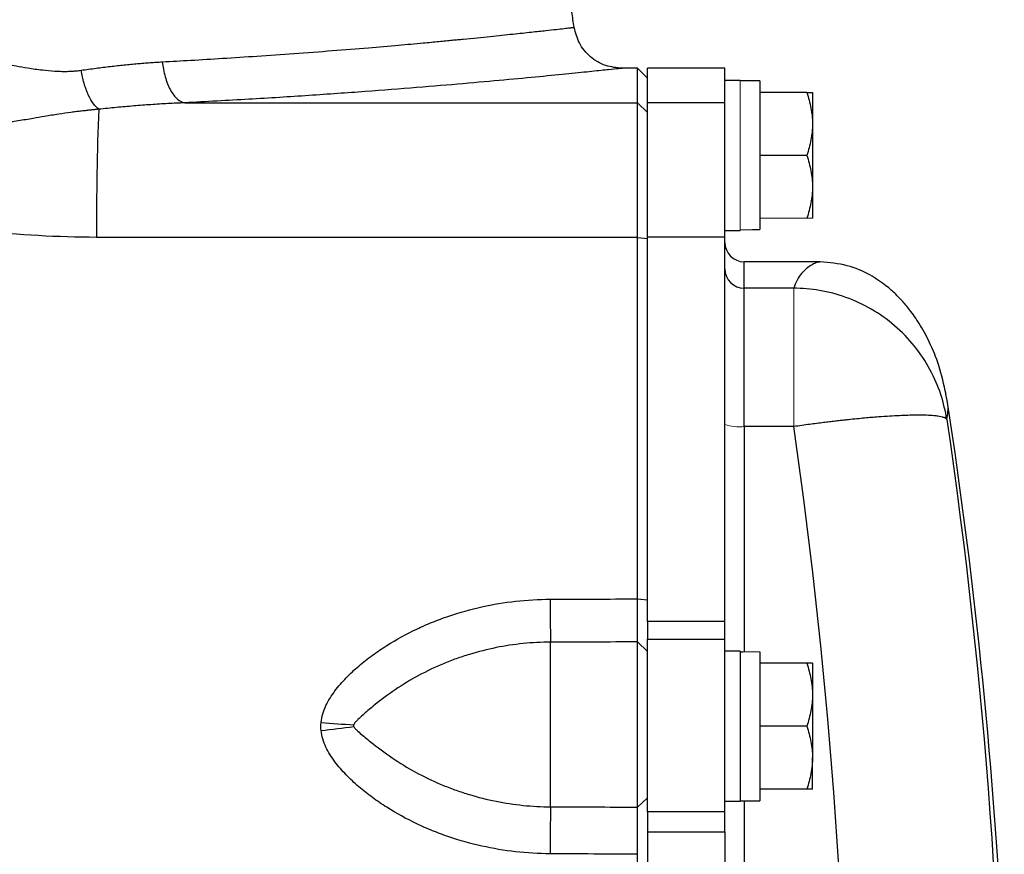
# Model space of a CAD drawing. Units: inches. Extents: x -57 to 45, y -21 to 34.
# Drawn here: x 17 to 21, y 26 to 30 of the extents above; entities that cross this region are included whole.
import ezdxf

# ---------------------------------------------------------------- set-up
doc = ezdxf.new("R2010")
doc.units = ezdxf.units.IN
doc.header["$MEASUREMENT"] = 0

msp = doc.modelspace()

# ---------------------------------------------------------------- linework, layer by layer
at = {"color": 7, "linetype": 'Continuous', "lineweight": 25}
for p, q in [((19.447, 29.4787), (19.3845, 29.4787)), ((19.4879, 29.4386), (19.447, 29.4787)), ((19.447, 29.3389), (19.447, 29.4787)), ((19.8028, 29.4787), (19.4879, 29.4787)), ((19.4879, 29.3389), (19.4879, 29.4787)), ((19.8028, 29.4295), (19.8028, 29.4787)), ((19.8658, 29.4295), (19.8028, 29.4295)), ((19.8028, 29.4295), (19.8028, 29.4264)), ((19.8028, 29.3389), (19.8028, 29.4264)), ((19.9446, 29.4276), (19.8658, 29.4276)), ((19.9446, 29.4276), (19.9446, 28.8227)), ((20.1363, 29.3803), (19.9446, 29.3803)), ((20.1591, 29.3803), (20.1591, 29.2524)), ((19.447, 29.3389), (19.4879, 29.2989)), ((19.4879, 28.791), (19.4879, 29.3389)), ((19.8028, 29.3389), (19.4879, 29.3389)), ((19.8028, 28.791), (19.8028, 29.3389)), ((20.1591, 29.2524), (20.1591, 28.9965)), ((20.1363, 29.1244), (19.9446, 29.1244)), ((20.1591, 28.9965), (20.1591, 28.8685)), ((19.8028, 28.8193), (19.8658, 28.8193)), ((19.4477, 28.7909), (19.4879, 28.7858)), ((19.4879, 27.2278), (19.4879, 28.791)), ((19.8028, 28.791), (19.4879, 28.791)), ((19.8028, 27.2278), (19.8028, 28.791)), ((20.189, 28.6913), (19.8816, 28.6913)), ((19.8816, 28.0207), (19.8816, 28.5837)), ((20.083, 28.5837), (19.8816, 28.5837)), ((20.707, 28.1267), (20.702, 28.1515)), ((20.083, 28.0207), (19.8816, 28.0207)), ((19.4477, 27.3197), (19.4879, 27.3165)), ((19.4879, 27.2278), (19.4879, 27.1552)), ((19.8028, 27.2278), (19.4879, 27.2278)), ((19.8028, 27.1552), (19.8028, 27.2278)), ((19.4879, 26.4534), (19.4879, 27.1552)), ((19.4879, 27.1552), (19.8028, 27.1552)), ((19.8028, 26.4534), (19.8028, 27.1552)), ((19.0942, 26.4737), (19.0942, 27.1436)), ((19.447, 26.4723), (19.447, 27.1446)), ((19.447, 27.1446), (19.4879, 27.1057)), ((19.8658, 27.1067), (19.8028, 27.1067)), ((19.8658, 27.1067), (19.8658, 26.4965)), ((19.9446, 27.1043), (19.9446, 26.4984)), ((20.1363, 27.0575), (19.9446, 27.0575)), ((20.1591, 27.0575), (20.1591, 26.9295)), ((20.1591, 26.9295), (20.1591, 26.6736)), ((20.1363, 26.8016), (19.9446, 26.8016)), ((20.1591, 26.5457), (20.1591, 26.6736)), ((20.1363, 26.5457), (19.9446, 26.5457)), ((19.447, 26.4723), (19.4879, 26.5096)), ((19.8028, 26.4965), (19.8658, 26.4965)), ((19.8658, 26.4984), (19.9446, 26.4984)), ((19.4879, 26.4534), (19.4879, 26.3722)), ((19.8028, 26.4534), (19.4879, 26.4534)), ((19.8028, 26.3722), (19.8028, 26.4534)), ((19.4879, 26.3722), (19.4879, 23.294)), ((19.4879, 26.3722), (19.8028, 26.3722)), ((19.8028, 26.3722), (19.8028, 23.294))]:
    msp.add_line(p, q, dxfattribs=at)
at = {"color": 144, "linetype": 'Continuous', "lineweight": 18}
for p, q in [((19.8658, 29.4295), (19.8658, 28.8193)), ((20.1363, 28.8685), (19.9446, 28.8685)), ((20.083, 28.5837), (20.083, 28.0207))]:
    msp.add_line(p, q, dxfattribs=at)
at = {"color": 8, "linetype": 'Continuous', "lineweight": 25}
for p, q in [((19.8816, 28.5837), (19.8816, 28.6913)), ((19.8816, 28.0207), (19.8816, 27.1042)), ((19.8816, 26.4984), (19.8816, 23.1677))]:
    msp.add_line(p, q, dxfattribs=at)
at = {"color": 7, "linetype": 'Continuous', "lineweight": 25}
for centre, radius, start, end in [((-11.9363, 24.8331), 31.4961, 8.78891, 8.90325), ((30.4353, 28.823), 13.1884, 177.8741, 180.13955), ((19.8816, 28.7701), 0.0787, 180, 270), ((19.8814, 28.6623), 0.0786, 180.1008, 270.1004), ((-0.6942, 24.8331), 21.6535, 2.68236, 8.74919), ((24.8602, 27.3139), 5.7685, 179.95757, 181.691), ((18.3964, 29.2156), 2.41, 264.3897, 267.5562), ((17.934, 29.2373), 2.4632, 275.2834, 278.3959), ((27.2014, 26.2715), 8.1097, 178.57144, 179.92246)]:
    msp.add_arc(centre, radius, start, end, dxfattribs=at)
at = {"color": 144, "linetype": 'Continuous', "lineweight": 18}
msp.add_arc((19.8621, 28.2184), 0.1986, 252.6391, 275.6279, dxfattribs=at)
for centre, start_param, end_param in [((19.7765, 29.1244), 4.76436, 4.810293), ((20.0339, 29.1244), 4.637471, 4.660418), ((20.0339, 26.8016), 1.622768, 1.6687), ((19.7765, 26.8016), 1.495879, 1.518825)]:
    msp.add_ellipse(centre, major_axis=(1.7192, 0), ratio=0.176327, start_param=start_param, end_param=end_param, dxfattribs=at)
at = {"color": 8, "linetype": 'Continuous', "lineweight": 25}
for points, knots in [([(17.5148, 29.5051), (17.5535, 29.5072), (17.6365, 29.5118), (17.7653, 29.5197), (17.9059, 29.5288), (18.0558, 29.5393), (18.2076, 29.5508), (18.3492, 29.5623), (18.4715, 29.5727), (18.5548, 29.5802), (18.6085, 29.5852), (18.6395, 29.5882), (18.6677, 29.5909), (18.6934, 29.5934), (18.7167, 29.5956), (18.7709, 29.6009), (18.8496, 29.6088), (18.9416, 29.6183), (19.0165, 29.6263), (19.0742, 29.6326), (19.1181, 29.6374), (19.1504, 29.641), (19.1736, 29.6436), (19.1861, 29.6451), (19.1918, 29.6457), (19.1899, 29.6455), (19.1899, 29.6455)], [0, 0, 0, 0, 0.0385579, 0.0827759, 0.1326468, 0.1881622, 0.2493125, 0.3104939, 0.3649544, 0.4127036, 0.4296292, 0.4455205, 0.4603781, 0.4742023, 0.4869935, 0.4987521, 0.565687, 0.6296966, 0.6907894, 0.7489739, 0.8001501, 0.8508244, 0.901001, 0.9506845, 0.9998791, 1, 1, 1, 1]), ([(19.3845, 29.4787), (19.3845, 29.4787), (19.389, 29.4792), (19.3734, 29.4775), (19.335, 29.4735), (19.2662, 29.4663), (19.1724, 29.4567), (19.0527, 29.4448), (18.9085, 29.4312), (18.7414, 29.4162), (18.5523, 29.4003), (18.3425, 29.384), (18.114, 29.3679), (17.8692, 29.3523), (17.6937, 29.343), (17.6059, 29.3383)], [0, 0, 0, 0, 0.000097, 0.083705, 0.166984, 0.250617, 0.334059, 0.417177, 0.500649, 0.583954, 0.666911, 0.750193, 0.83362, 0.916662, 1, 1, 1, 1]), ([(20.1889, 28.6905), (20.1867, 28.6905), (20.1811, 28.6907), (20.1634, 28.6832), (20.1398, 28.6686), (20.1159, 28.6462), (20.095, 28.6179), (20.0871, 28.5953), (20.083, 28.5837)], [0, 0, 0, 0, 0.114151, 0.283972, 0.465233, 0.667902, 0.830078, 1, 1, 1, 1]), ([(20.7056, 28.0496), (20.7075, 28.06), (20.7114, 28.0813), (20.7109, 28.1084), (20.7074, 28.1247), (20.707, 28.1267)], [0, 0, 0, 0, 0.457524, 0.933444, 1, 1, 1, 1])]:
    msp.add_open_spline(points, degree=3, knots=knots, dxfattribs=at)
at = {"color": 7, "linetype": 'Continuous', "lineweight": 25}
for points, knots in [([(19.3845, 29.4787), (19.362, 29.481), (19.3154, 29.4857), (19.2538, 29.5231), (19.2073, 29.5783), (19.1956, 29.6236), (19.1899, 29.6455)], [0, 0, 0, 0, 0.241985, 0.5, 0.758015, 1, 1, 1, 1]), ([(16.2996, 29.5465), (16.307, 29.5471), (16.3218, 29.5482), (16.3442, 29.5495), (16.367, 29.5504), (16.3901, 29.551), (16.4135, 29.5512), (16.4372, 29.551), (16.4612, 29.5505), (16.4856, 29.5496), (16.5103, 29.5483), (16.5354, 29.5467), (16.5607, 29.5447), (16.5864, 29.5423), (16.6124, 29.5396), (16.6387, 29.5364), (16.6653, 29.533), (16.6923, 29.5291), (16.7195, 29.5249), (16.7518, 29.5196), (16.798, 29.5112), (16.8556, 29.5003), (16.9153, 29.4893), (16.9717, 29.4795), (17.0242, 29.472), (17.0683, 29.4678), (17.1001, 29.4664), (17.1223, 29.4662), (17.1438, 29.4669), (17.1645, 29.4683), (17.1779, 29.47), (17.1845, 29.4709)], [0, 0, 0, 0, 0.02431, 0.048968, 0.073983, 0.099361, 0.125111, 0.151239, 0.177752, 0.204655, 0.231956, 0.259661, 0.287774, 0.316302, 0.345249, 0.374622, 0.404425, 0.434662, 0.465339, 0.496459, 0.543874, 0.622493, 0.693651, 0.748861, 0.81686, 0.874678, 0.901349, 0.927183, 0.952213, 0.976472, 1, 1, 1, 1]), ([(17.1845, 29.4709), (17.1947, 29.4723), (17.215, 29.4752), (17.2451, 29.4792), (17.2746, 29.4829), (17.3035, 29.4864), (17.3319, 29.4897), (17.3597, 29.4926), (17.3869, 29.4954), (17.4135, 29.4978), (17.4396, 29.5), (17.4652, 29.502), (17.4902, 29.5037), (17.5067, 29.5046), (17.5148, 29.5051)], [0, 0, 0, 0, 0.091208, 0.180968, 0.269283, 0.35616, 0.441603, 0.525616, 0.608206, 0.689378, 0.769138, 0.84749, 0.924442, 1, 1, 1, 1]), ([(17.5148, 29.5051), (17.517, 29.485), (17.5209, 29.4642), (17.532, 29.4248), (17.5393, 29.4063), (17.5563, 29.3751), (17.566, 29.3626), (17.586, 29.345), (17.5962, 29.34), (17.6059, 29.3383)], [0, 0, 0, 0, 0.25, 0.25, 0.5, 0.5, 0.75, 0.75, 1, 1, 1, 1]), ([(17.256, 29.3122), (17.249, 29.3171), (17.2417, 29.3245), (17.2272, 29.3444), (17.2201, 29.3568), (17.2072, 29.3855), (17.2013, 29.4018), (17.1915, 29.4358), (17.1875, 29.4535), (17.1845, 29.4709)], [0, 0, 0, 0, 0.25, 0.25, 0.5, 0.5, 0.75, 0.75, 1, 1, 1, 1]), ([(20.1363, 29.3803), (20.1433, 29.3594), (20.149, 29.3383), (20.157, 29.2957), (20.1591, 29.2742), (20.1591, 29.2524)], [0, 0, 0, 0, 0.5, 0.5, 1, 1, 1, 1]), ([(20.1363, 29.3803), (20.1432, 29.3803), (20.149, 29.3803), (20.157, 29.3803), (20.1591, 29.3803), (20.1591, 29.3803)], [0, 0, 0, 0, 0.5, 0.5, 1, 1, 1, 1]), ([(17.6059, 29.3383), (17.5946, 29.3378), (17.5718, 29.3369), (17.5376, 29.3351), (17.5031, 29.3331), (17.4685, 29.3308), (17.4336, 29.3283), (17.3985, 29.3255), (17.3632, 29.3225), (17.3277, 29.3192), (17.292, 29.3158), (17.268, 29.3134), (17.256, 29.3122)], [0, 0, 0, 0, 0.098508, 0.197336, 0.296487, 0.395968, 0.495781, 0.595932, 0.696425, 0.797265, 0.898455, 1, 1, 1, 1]), ([(19.4477, 28.7909), (19.4477, 28.7962), (19.4477, 28.8068), (19.4477, 28.8227), (19.4477, 28.8385), (19.4477, 28.8543), (19.4477, 28.8701), (19.4477, 28.8859), (19.4477, 28.9015), (19.4477, 28.9171), (19.4477, 28.9326), (19.4477, 28.948), (19.4477, 28.9633), (19.4476, 28.9785), (19.4476, 29.0196), (19.4476, 29.0852), (19.4475, 29.1645), (19.4474, 29.2329), (19.4473, 29.2767), (19.4472, 29.3044), (19.4471, 29.3173), (19.4471, 29.3256), (19.4471, 29.3307), (19.447, 29.3355), (19.447, 29.3377), (19.447, 29.3389)], [0, 0, 0, 0, 0.018858, 0.037779, 0.056766, 0.075816, 0.094931, 0.11411, 0.133353, 0.152661, 0.172033, 0.191469, 0.21097, 0.230535, 0.250165, 0.372152, 0.500037, 0.619014, 0.749907, 0.809313, 0.874935, 0.89995, 0.929133, 0.962483, 1, 1, 1, 1]), ([(17.256, 29.3122), (17.2499, 29.3116), (17.2376, 29.3104), (17.2191, 29.3084), (17.2004, 29.3064), (17.1814, 29.3041), (17.1622, 29.3018), (17.1327, 29.2979), (17.0905, 29.2917), (17.0397, 29.2835), (16.9851, 29.2742), (16.9281, 29.2643), (16.8714, 29.2546), (16.8168, 29.2458), (16.7656, 29.2383), (16.7109, 29.2313), (16.6565, 29.2252), (16.6025, 29.2201), (16.549, 29.216), (16.4959, 29.2129), (16.4433, 29.2107), (16.3914, 29.2093), (16.3569, 29.2091), (16.3398, 29.2091)], [0, 0, 0, 0, 0.020021, 0.040413, 0.061185, 0.082339, 0.103879, 0.125806, 0.182196, 0.248027, 0.300124, 0.369128, 0.441764, 0.490388, 0.55032, 0.609345, 0.667507, 0.724841, 0.781377, 0.837143, 0.892157, 0.946437, 1, 1, 1, 1]), ([(20.1591, 29.2524), (20.1591, 29.2415), (20.1586, 29.2306), (20.1565, 29.209), (20.155, 29.1983), (20.149, 29.1663), (20.1432, 29.1453), (20.1363, 29.1244)], [0, 0, 0, 0, 0.25, 0.25, 0.5, 0.5, 1, 1, 1, 1]), ([(20.1363, 29.1244), (20.1433, 29.1035), (20.149, 29.0824), (20.157, 29.0398), (20.1591, 29.0183), (20.1591, 28.9965)], [0, 0, 0, 0, 0.5, 0.5, 1, 1, 1, 1]), ([(20.1591, 28.9965), (20.1591, 28.9856), (20.1586, 28.9747), (20.1565, 28.9531), (20.155, 28.9424), (20.149, 28.9104), (20.1432, 28.8894), (20.1363, 28.8685)], [0, 0, 0, 0, 0.25, 0.25, 0.5, 0.5, 1, 1, 1, 1]), ([(17.247, 28.7909), (17.0891, 28.7911), (16.9319, 28.8014), (16.618, 28.8284), (16.4613, 28.8452), (16.3043, 28.8578)], [0, 0, 0, 0, 0.5, 0.5, 1, 1, 1, 1]), ([(19.4477, 27.3197), (19.4477, 27.5671), (19.4477, 27.8154), (19.4477, 28.3078), (19.4477, 28.5518), (19.4477, 28.7909)], [0, 0, 0, 0, 0.5, 0.5, 1, 1, 1, 1]), ([(20.7026, 28.151), (20.6939, 28.1909), (20.6776, 28.2655), (20.638, 28.3623), (20.5967, 28.4374), (20.5582, 28.4924), (20.525, 28.5317), (20.4971, 28.5605), (20.4603, 28.5941), (20.3932, 28.6403), (20.3013, 28.6816), (20.2279, 28.688), (20.1902, 28.6913)], [0, 0, 0, 0, 0.163909, 0.306932, 0.428658, 0.529126, 0.60861, 0.66744, 0.740724, 0.821038, 0.908193, 1, 1, 1, 1]), ([(20.7056, 28.0496), (20.7004, 28.0833), (20.6923, 28.1176), (20.6697, 28.1859), (20.6551, 28.22), (20.6194, 28.286), (20.5982, 28.318), (20.55, 28.378), (20.5228, 28.4061), (20.4638, 28.4567), (20.432, 28.4793), (20.3652, 28.5179), (20.3304, 28.534), (20.2596, 28.5593), (20.2236, 28.5686), (20.1525, 28.5808), (20.1172, 28.5836), (20.083, 28.5837)], [0, 0, 0, 0, 0.125, 0.125, 0.25, 0.25, 0.375, 0.375, 0.5, 0.5, 0.625, 0.625, 0.75, 0.75, 0.875, 0.875, 1, 1, 1, 1]), ([(20.7056, 28.0496), (20.7053, 28.0501), (20.7046, 28.0511), (20.7031, 28.0527), (20.7011, 28.0543), (20.6984, 28.0559), (20.6948, 28.0573), (20.6895, 28.0589), (20.6816, 28.0611), (20.6696, 28.0632), (20.6511, 28.0652), (20.6221, 28.0673), (20.5766, 28.0677), (20.5249, 28.0659), (20.4728, 28.0632), (20.4258, 28.06), (20.3699, 28.0553), (20.3231, 28.0506), (20.2892, 28.047), (20.2709, 28.045), (20.2504, 28.0427), (20.2278, 28.04), (20.2031, 28.037), (20.1761, 28.0336), (20.147, 28.0297), (20.1157, 28.0254), (20.0941, 28.0223), (20.083, 28.0207)], [0, 0, 0, 0, 0.0164023, 0.0336704, 0.0521854, 0.0721851, 0.0937965, 0.1170686, 0.1521024, 0.1932983, 0.2406948, 0.309763, 0.396187, 0.4999514, 0.554011, 0.6152554, 0.683687, 0.7592997, 0.7775597, 0.7979397, 0.8204407, 0.8450633, 0.8718078, 0.9006742, 0.9316624, 0.9647714, 1, 1, 1, 1]), ([(18.1608, 26.8172), (18.1619, 26.8291), (18.1643, 26.8407), (18.171, 26.8634), (18.1754, 26.8746), (18.1904, 26.9066), (18.203, 26.9262), (18.2309, 26.9636), (18.2463, 26.9813), (18.2791, 27.0152), (18.2963, 27.0312), (18.332, 27.0618), (18.3506, 27.0764), (18.3884, 27.1041), (18.4078, 27.1173), (18.4669, 27.1547), (18.5077, 27.177), (18.5708, 27.2069), (18.5922, 27.2163), (18.6355, 27.2338), (18.6576, 27.242), (18.7243, 27.2648), (18.7692, 27.2773), (18.9052, 27.3075), (18.9975, 27.3178), (19.0917, 27.3181)], [0, 0, 0, 0, 0.03125, 0.03125, 0.0625, 0.0625, 0.125, 0.125, 0.1875, 0.1875, 0.25, 0.25, 0.3125, 0.3125, 0.375, 0.375, 0.5, 0.5, 0.5625, 0.5625, 0.625, 0.625, 0.75, 0.75, 1, 1, 1, 1]), ([(19.447, 27.1446), (19.447, 27.1454), (19.447, 27.1469), (19.447, 27.1496), (19.4471, 27.1523), (19.4471, 27.1552), (19.4471, 27.1581), (19.4472, 27.1609), (19.4472, 27.1636), (19.4472, 27.1663), (19.4473, 27.1736), (19.4473, 27.1868), (19.4474, 27.2089), (19.4475, 27.2333), (19.4476, 27.2562), (19.4477, 27.2751), (19.4477, 27.2899), (19.4477, 27.3048), (19.4477, 27.3147), (19.4477, 27.3197)], [0, 0, 0, 0, 0.036609, 0.071041, 0.103296, 0.133373, 0.161274, 0.186997, 0.210542, 0.23191, 0.2511, 0.382508, 0.500754, 0.628919, 0.750332, 0.814047, 0.876897, 0.938881, 1, 1, 1, 1]), ([(19.0942, 27.1436), (19.0189, 27.1434), (18.945, 27.1359), (18.8358, 27.114), (18.7997, 27.1049), (18.746, 27.0885), (18.7281, 27.0826), (18.6928, 27.0699), (18.6753, 27.0631), (18.6236, 27.0415), (18.59, 27.0254), (18.5244, 26.9901), (18.4925, 26.9707), (18.4303, 26.9288), (18.4004, 26.9062), (18.3575, 26.8709), (18.3436, 26.8589), (18.3235, 26.8408), (18.3169, 26.8347), (18.3073, 26.8254), (18.3042, 26.8222), (18.2997, 26.8173), (18.2983, 26.8156), (18.2956, 26.812), (18.2944, 26.8101), (18.2936, 26.8078)], [0, 0, 0, 0, 0.25, 0.25, 0.375, 0.375, 0.4375, 0.4375, 0.5, 0.5, 0.625, 0.625, 0.75, 0.75, 0.875, 0.875, 0.9375, 0.9375, 0.96875, 0.96875, 0.984375, 0.984375, 0.992187, 0.992187, 1, 1, 1, 1]), ([(20.1363, 27.0575), (20.1433, 27.0366), (20.149, 27.0155), (20.157, 26.9729), (20.1591, 26.9513), (20.1591, 26.9295)], [0, 0, 0, 0, 0.5, 0.5, 1, 1, 1, 1]), ([(20.1591, 27.0575), (20.1591, 27.0575), (20.1569, 27.0575), (20.1489, 27.0575), (20.1432, 27.0575), (20.1363, 27.0575)], [0, 0, 0, 0, 0.5, 0.5, 1, 1, 1, 1]), ([(20.1591, 26.9295), (20.1591, 26.9187), (20.1586, 26.9078), (20.1565, 26.8862), (20.155, 26.8755), (20.149, 26.8435), (20.1432, 26.8225), (20.1363, 26.8016)], [0, 0, 0, 0, 0.25, 0.25, 0.5, 0.5, 1, 1, 1, 1]), ([(18.2936, 26.8078), (18.2932, 26.8067), (18.2929, 26.8054), (18.2929, 26.8029), (18.2932, 26.8017), (18.2936, 26.8005)], [0, 0, 0, 0, 0.5, 0.5, 1, 1, 1, 1]), ([(18.2936, 26.8005), (18.2944, 26.7983), (18.2956, 26.7966), (18.2983, 26.7932), (18.2997, 26.7916), (18.3041, 26.787), (18.3073, 26.7841), (18.3168, 26.7754), (18.3234, 26.7697), (18.3436, 26.7526), (18.3575, 26.7412), (18.4003, 26.7074), (18.4303, 26.6855), (18.4925, 26.6447), (18.5244, 26.6257), (18.59, 26.5909), (18.6236, 26.5751), (18.6753, 26.5538), (18.6928, 26.5471), (18.7281, 26.5345), (18.7459, 26.5286), (18.7996, 26.5124), (18.8357, 26.5034), (18.9449, 26.4816), (19.0189, 26.474), (19.0942, 26.4737)], [0, 0, 0, 0, 0.007813, 0.007813, 0.015625, 0.015625, 0.03125, 0.03125, 0.0625, 0.0625, 0.125, 0.125, 0.25, 0.25, 0.375, 0.375, 0.5, 0.5, 0.5625, 0.5625, 0.625, 0.625, 0.75, 0.75, 1, 1, 1, 1]), ([(20.1363, 26.8016), (20.1433, 26.7806), (20.149, 26.7596), (20.157, 26.717), (20.1591, 26.6954), (20.1591, 26.6736)], [0, 0, 0, 0, 0.5, 0.5, 1, 1, 1, 1]), ([(19.0917, 26.2825), (18.9975, 26.283), (18.9052, 26.2935), (18.7692, 26.3239), (18.7243, 26.3364), (18.6576, 26.3592), (18.6355, 26.3675), (18.5922, 26.3851), (18.5708, 26.3945), (18.5077, 26.4245), (18.4669, 26.4469), (18.4078, 26.4843), (18.3884, 26.4975), (18.3506, 26.5252), (18.332, 26.5399), (18.2963, 26.5705), (18.2791, 26.5865), (18.2463, 26.6204), (18.2309, 26.6382), (18.203, 26.6755), (18.1904, 26.6951), (18.1754, 26.7271), (18.171, 26.7383), (18.1643, 26.7611), (18.1619, 26.7727), (18.1608, 26.7846)], [0, 0, 0, 0, 0.25, 0.25, 0.375, 0.375, 0.4375, 0.4375, 0.5, 0.5, 0.625, 0.625, 0.6875, 0.6875, 0.75, 0.75, 0.8125, 0.8125, 0.875, 0.875, 0.9375, 0.9375, 0.96875, 0.96875, 1, 1, 1, 1]), ([(20.1591, 26.6736), (20.1591, 26.6628), (20.1586, 26.6519), (20.1565, 26.6303), (20.155, 26.6196), (20.149, 26.5876), (20.1432, 26.5666), (20.1363, 26.5457)], [0, 0, 0, 0, 0.25, 0.25, 0.5, 0.5, 1, 1, 1, 1]), ([(20.1591, 26.5457), (20.1591, 26.5457), (20.1569, 26.5457), (20.1489, 26.5457), (20.1432, 26.5457), (20.1363, 26.5457)], [0, 0, 0, 0, 0.5, 0.5, 1, 1, 1, 1]), ([(19.4477, 26.2803), (19.4477, 26.2831), (19.4477, 26.2888), (19.4477, 26.2974), (19.4477, 26.3061), (19.4477, 26.3148), (19.4477, 26.3235), (19.4476, 26.3322), (19.4476, 26.3476), (19.4475, 26.3696), (19.4474, 26.396), (19.4473, 26.4206), (19.4473, 26.4373), (19.4472, 26.449), (19.4471, 26.4568), (19.4471, 26.4651), (19.447, 26.4698), (19.447, 26.4723)], [0, 0, 0, 0, 0.035002, 0.070293, 0.105873, 0.141742, 0.1779, 0.214346, 0.251082, 0.372532, 0.500735, 0.618936, 0.75032, 0.796301, 0.853243, 0.921144, 1, 1, 1, 1]), ([(19.4477, 24.8331), (19.4477, 25.0589), (19.4477, 25.293), (19.4477, 25.7763), (19.4477, 26.0255), (19.4477, 26.2803)], [0, 0, 0, 0, 0.5, 0.5, 1, 1, 1, 1])]:
    msp.add_open_spline(points, degree=3, knots=knots, dxfattribs=at)
for points in [[(17.6059, 29.3383), (18.2196, 29.3375), (18.8333, 29.3377), (19.447, 29.3389)], [(19.4477, 28.7909), (18.7142, 28.7896), (17.9805, 28.7896), (17.247, 28.7909)], [(20.7056, 28.0496), (20.8616, 26.9853), (20.9395, 25.9129), (20.9395, 24.8331)], [(20.3101, 24.8331), (20.3102, 25.9032), (20.2345, 26.966), (20.083, 28.0207)], [(19.0917, 27.3181), (19.2104, 27.3186), (19.3291, 27.3191), (19.4477, 27.3197)], [(19.447, 27.1446), (19.3294, 27.1442), (19.2118, 27.1439), (19.0942, 27.1436)], [(18.1608, 26.7846), (18.1597, 26.7954), (18.1597, 26.8063), (18.1608, 26.8172)], [(19.0942, 26.4737), (19.2118, 26.4733), (19.3294, 26.4729), (19.447, 26.4723)], [(19.4477, 26.2803), (19.3291, 26.2812), (19.2104, 26.2819), (19.0917, 26.2825)]]:
    msp.add_open_spline(points, degree=3, dxfattribs=at)
at = {"color": 144, "linetype": 'Continuous', "lineweight": 18}
for points, knots in [([(19.4879, 28.7858), (19.4879, 28.8025), (19.4879, 28.8189), (19.4879, 28.8513), (19.4879, 28.8673), (19.4879, 28.8989), (19.4879, 28.9145), (19.4879, 28.9453), (19.4879, 28.9605), (19.4879, 28.9905), (19.4879, 29.005), (19.4879, 29.0333), (19.4879, 29.0471), (19.4879, 29.0737), (19.4879, 29.0866), (19.4879, 29.1116), (19.4879, 29.1237), (19.4879, 29.147), (19.4879, 29.1581), (19.4879, 29.179), (19.4879, 29.1889), (19.4879, 29.2076), (19.4879, 29.2164), (19.4879, 29.2328), (19.4879, 29.2404), (19.4879, 29.2544), (19.4879, 29.2607), (19.4879, 29.272), (19.4879, 29.2769), (19.4879, 29.2855), (19.4879, 29.2892), (19.4879, 29.2951), (19.4879, 29.2973), (19.4879, 29.2989)], [0, 0, 0, 0, 0.00125866, 0.00125866, 0.00251731, 0.00251731, 0.00377597, 0.00377597, 0.00503462, 0.00503462, 0.00629328, 0.00629328, 0.00755193, 0.00755193, 0.00881059, 0.00881059, 0.01006924, 0.01006924, 0.0113279, 0.0113279, 0.01258655, 0.01258655, 0.01384521, 0.01384521, 0.01510387, 0.01510387, 0.01636252, 0.01636252, 0.01762118, 0.01762118, 0.01887983, 0.01887983, 0.02013849, 0.02013849, 0.02013849, 0.02013849]), ([(20.1363, 28.8685), (20.1432, 28.8685), (20.149, 28.8685), (20.157, 28.8685), (20.1591, 28.8685), (20.1591, 28.8685)], [0, 0, 0, 0, 0.5, 0.5, 1, 1, 1, 1]), ([(19.4879, 27.3165), (19.4879, 27.562), (19.4879, 27.8072), (19.4879, 28.2969), (19.4879, 28.5415), (19.4879, 28.7858)], [0, 0, 0, 0, 0.01875924, 0.01875924, 0.03751848, 0.03751848, 0.03751848, 0.03751848]), ([(19.4879, 27.1057), (19.4879, 27.1073), (19.4879, 27.1091), (19.4879, 27.113), (19.4879, 27.1153), (19.4879, 27.1189), (19.4879, 27.1202), (19.4879, 27.1229), (19.4879, 27.1242), (19.4879, 27.1286), (19.4879, 27.1316), (19.4879, 27.1382), (19.4879, 27.1416), (19.4879, 27.1489), (19.4879, 27.1527), (19.4879, 27.1607), (19.4879, 27.1649), (19.4879, 27.1715), (19.4879, 27.1738), (19.4879, 27.1783), (19.4879, 27.1806), (19.4879, 27.1877), (19.4879, 27.1925), (19.4879, 27.2024), (19.4879, 27.2075), (19.4879, 27.2153), (19.4879, 27.2179), (19.4879, 27.2233), (19.4879, 27.226), (19.4879, 27.2314), (19.4879, 27.2342), (19.4879, 27.2398), (19.4879, 27.2426), (19.4879, 27.2512), (19.4879, 27.2569), (19.4879, 27.2685), (19.4879, 27.2744), (19.4879, 27.2921), (19.4879, 27.3042), (19.4879, 27.3165)], [0, 0, 0, 0, 0.000463383, 0.000463383, 0.000926767, 0.000926767, 0.001158459, 0.001158459, 0.00139015, 0.00139015, 0.001853534, 0.001853534, 0.002316917, 0.002316917, 0.002780301, 0.002780301, 0.003243684, 0.003243684, 0.003475376, 0.003475376, 0.003707068, 0.003707068, 0.004170451, 0.004170451, 0.004633835, 0.004633835, 0.004865526, 0.004865526, 0.005097218, 0.005097218, 0.00532891, 0.00532891, 0.005560602, 0.005560602, 0.006023985, 0.006023985, 0.006487369, 0.006487369, 0.007414136, 0.007414136, 0.007414136, 0.007414136]), ([(19.4879, 26.2784), (19.4879, 26.2846), (19.4879, 26.2908), (19.4879, 26.303), (19.4879, 26.3091), (19.4879, 26.3183), (19.4879, 26.3213), (19.4879, 26.3274), (19.4879, 26.3304), (19.4879, 26.3365), (19.4879, 26.3395), (19.4879, 26.3455), (19.4879, 26.3484), (19.4879, 26.3573), (19.4879, 26.3631), (19.4879, 26.3745), (19.4879, 26.3802), (19.4879, 26.3913), (19.4879, 26.3968), (19.4879, 26.4049), (19.4879, 26.4076), (19.4879, 26.4129), (19.4879, 26.4155), (19.4879, 26.4232), (19.4879, 26.4282), (19.4879, 26.4379), (19.4879, 26.4426), (19.4879, 26.4494), (19.4879, 26.4516), (19.4879, 26.456), (19.4879, 26.4582), (19.4879, 26.4624), (19.4879, 26.4645), (19.4879, 26.4686), (19.4879, 26.4706), (19.4879, 26.4764), (19.4879, 26.4801), (19.4879, 26.4871), (19.4879, 26.4904), (19.4879, 26.4997), (19.4879, 26.505), (19.4879, 26.5096)], [0, 0, 0, 0, 0.000463385, 0.000463385, 0.000926771, 0.000926771, 0.001158463, 0.001158463, 0.001390156, 0.001390156, 0.001621849, 0.001621849, 0.001853541, 0.001853541, 0.002316927, 0.002316927, 0.002780312, 0.002780312, 0.003243697, 0.003243697, 0.00347539, 0.00347539, 0.003707083, 0.003707083, 0.004170468, 0.004170468, 0.004633853, 0.004633853, 0.004865546, 0.004865546, 0.005097239, 0.005097239, 0.005328931, 0.005328931, 0.005560624, 0.005560624, 0.006024009, 0.006024009, 0.006487395, 0.006487395, 0.007414165, 0.007414165, 0.007414165, 0.007414165])]:
    msp.add_open_spline(points, degree=3, knots=knots, dxfattribs=at)

doc.saveas('drawing.dxf')
